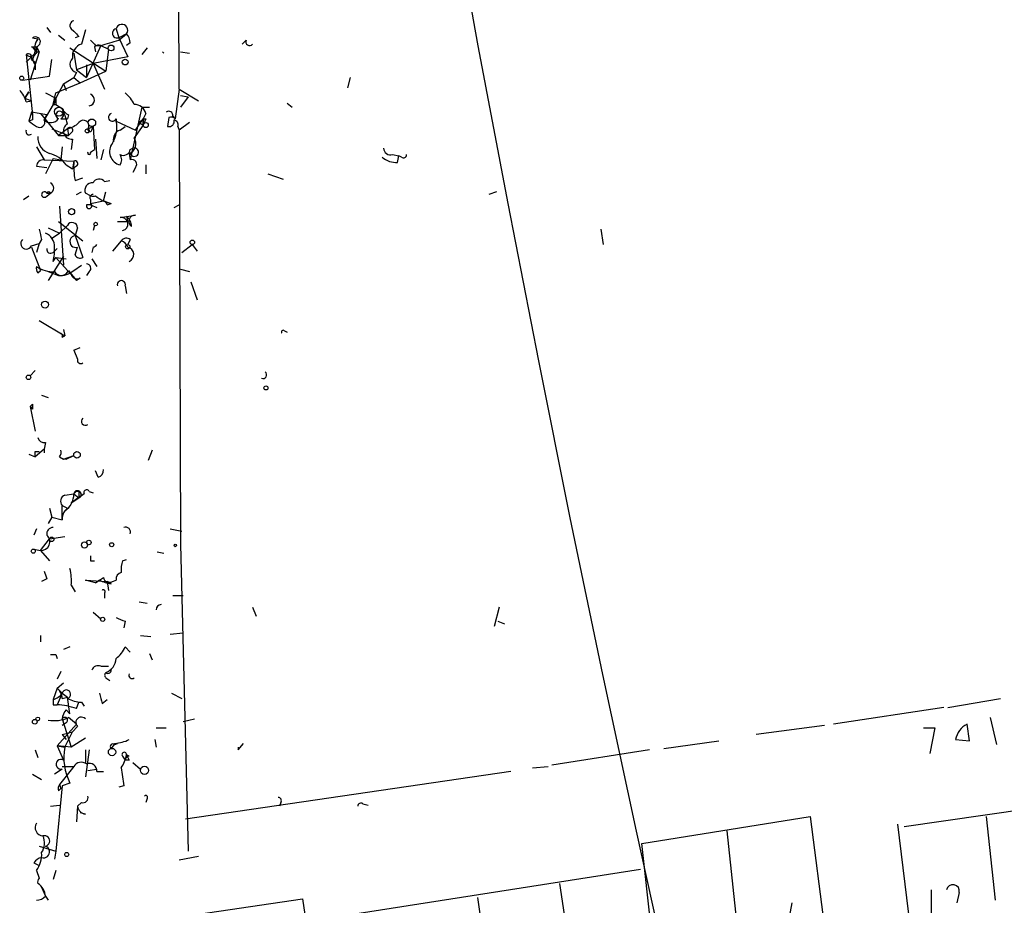
# Model space of a CAD drawing. Extents: x 4 to 3398, y 0 to 72912.
# Drawn here: x 9 to 74, y 1327 to 1385 of the extents above; entities that cross this region are included whole.
import ezdxf

# ---------------------------------------------------------------- set-up
doc = ezdxf.new("R2010")
doc.units = 0
doc.header["$MEASUREMENT"] = 0
doc.layers.add('MAIN', color=5, linetype='CONTINUOUS')

msp = doc.modelspace()

# ---------------------------------------------------------------- linework, layer by layer
at = {"layer": 'MAIN'}
for p, q in [((19.558, 1380.2928), (19.4733, 1402.8141)), ((10.8373, 1384.3568), (11.0913, 1384.0181)), ((12.446, 1384.2721), (12.6153, 1384.1028)), ((12.446, 1384.2721), (12.6153, 1384.1028)), ((12.446, 1384.2721), (12.6153, 1384.1028)), ((13.3773, 1384.1874), (13.1233, 1383.2561)), ((15.4093, 1384.2721), (15.5787, 1383.6794)), ((9.906, 1383.6794), (10.2447, 1383.5948)), ((11.5993, 1383.8488), (12.0227, 1383.5101)), ((12.954, 1383.7641), (12.7, 1383.6794)), ((16.0867, 1383.9334), (15.5787, 1383.6794)), ((15.5787, 1383.5101), (16.0867, 1383.9334)), ((15.5787, 1383.6794), (16.1713, 1382.4094)), ((23.9607, 1383.5101), (23.7067, 1383.2561)), ((9.8213, 1383.0868), (10.16, 1383.0868)), ((10.16, 1383.0868), (10.3293, 1382.7481)), ((12.3613, 1383.0021), (14.732, 1381.4781)), ((14.3933, 1383.1714), (13.462, 1381.0548)), ((13.97, 1383.0868), (14.0547, 1382.7481)), ((14.0547, 1383.1714), (14.3933, 1383.1714)), ((14.3933, 1383.1714), (14.9013, 1382.9174)), ((14.9013, 1382.9174), (14.732, 1381.4781)), ((16.3407, 1383.3408), (16.0867, 1383.1714)), ((17.4413, 1383.0021), (17.1027, 1382.5788)), ((9.4827, 1382.5788), (9.906, 1378.5994)), ((9.906, 1382.4941), (9.4827, 1382.0708)), ((10.3293, 1382.7481), (9.7367, 1380.8854)), ((9.8213, 1382.2401), (10.0753, 1382.0708)), ((10.16, 1382.7481), (10.3293, 1382.7481)), ((11.0067, 1381.1394), (11.176, 1382.2401)), ((12.6153, 1382.6634), (12.7847, 1381.5628)), ((16.1713, 1382.4094), (13.8853, 1381.9861)), ((18.4573, 1382.7481), (18.542, 1382.6634)), ((18.4573, 1382.7481), (18.542, 1382.6634)), ((18.4573, 1382.7481), (18.542, 1382.6634)), ((19.6427, 1382.7481), (20.2353, 1382.6634)), ((10.0753, 1381.9014), (10.0753, 1381.5628)), ((13.8853, 1381.9861), (12.7847, 1381.5628)), ((12.7847, 1381.5628), (13.462, 1381.0548)), ((13.462, 1381.9014), (13.462, 1381.0548)), ((13.8853, 1381.9861), (14.6473, 1380.2928)), ((9.2287, 1380.8854), (11.0067, 1381.1394)), ((11.938, 1380.6314), (12.6153, 1381.0548)), ((12.7847, 1381.3934), (12.6153, 1381.0548)), ((12.6153, 1381.0548), (13.0387, 1380.7161)), ((13.0387, 1380.7161), (14.732, 1381.4781)), ((30.8187, 1381.0548), (30.6493, 1380.3774)), ((11.43, 1380.0388), (13.0387, 1380.7161)), ((11.938, 1380.6314), (11.43, 1379.7001)), ((11.938, 1380.6314), (12.1073, 1380.2081)), ((19.558, 1380.2928), (19.304, 1378.3454)), ((19.558, 1380.2928), (20.828, 1379.5308)), ((9.398, 1379.7001), (9.652, 1380.1234)), ((9.652, 1380.1234), (9.398, 1379.7001)), ((9.398, 1379.7001), (9.8213, 1379.5308)), ((10.7527, 1380.0388), (11.43, 1379.7001)), ((11.2607, 1379.2768), (11.43, 1380.0388)), ((11.3453, 1379.3614), (11.43, 1379.7001)), ((11.43, 1379.7001), (11.43, 1379.2768)), ((19.6427, 1379.8694), (20.1507, 1379.7848)), ((19.6427, 1379.8694), (20.1507, 1379.7848)), ((20.1507, 1379.7848), (19.6427, 1379.1074)), ((9.4827, 1379.4461), (9.8213, 1379.5308)), ((11.2607, 1379.2768), (10.668, 1378.2608)), ((11.2607, 1379.2768), (11.43, 1379.2768)), ((11.43, 1379.2768), (11.8533, 1379.0228)), ((11.8533, 1379.0228), (11.938, 1378.7688)), ((11.938, 1378.7688), (11.8533, 1379.0228)), ((17.1027, 1379.1074), (16.3407, 1375.6361)), ((17.1027, 1379.1074), (17.6107, 1379.1074)), ((26.67, 1379.3614), (27.0087, 1379.1074)), ((9.8213, 1378.7688), (9.652, 1378.1761)), ((9.8213, 1378.7688), (9.906, 1378.5994)), ((10.8373, 1378.5994), (9.8213, 1378.7688)), ((10.414, 1378.6841), (11.5993, 1377.2448)), ((10.668, 1378.2608), (10.8373, 1378.5994)), ((11.7687, 1378.3454), (12.192, 1378.3454)), ((12.2767, 1378.5994), (12.192, 1378.3454)), ((15.4093, 1378.3454), (15.4093, 1378.1761)), ((16.6793, 1377.5834), (17.1873, 1378.3454)), ((16.9333, 1378.0914), (17.1873, 1378.3454)), ((17.3567, 1378.6841), (17.1873, 1378.3454)), ((17.1873, 1377.9221), (17.1873, 1378.3454)), ((17.1873, 1378.3454), (17.1873, 1377.9221)), ((17.3567, 1378.3454), (17.1873, 1377.9221)), ((18.8807, 1378.4301), (18.796, 1377.8374)), ((19.1347, 1378.5148), (19.304, 1378.3454)), ((9.906, 1378.2608), (9.652, 1378.1761)), ((11.176, 1377.6681), (12.2767, 1377.2448)), ((12.192, 1377.6681), (11.5993, 1377.2448)), ((12.192, 1377.6681), (12.2767, 1377.2448)), ((12.192, 1377.6681), (12.2767, 1377.2448)), ((13.5467, 1377.6681), (13.8853, 1377.8374)), ((13.8007, 1377.5834), (13.8853, 1377.8374)), ((13.8853, 1377.8374), (13.97, 1376.3134)), ((15.4093, 1378.1761), (16.6793, 1377.5834)), ((15.6633, 1377.5834), (16.002, 1377.8374)), ((17.1873, 1377.9221), (16.5947, 1377.0754)), ((16.9333, 1378.0914), (17.1873, 1377.9221)), ((16.9333, 1378.0914), (17.1873, 1377.9221)), ((16.9333, 1378.0914), (17.1873, 1377.9221)), ((19.4733, 1377.8374), (19.558, 1377.5834)), ((20.2353, 1378.0914), (19.558, 1377.5834)), ((11.5993, 1377.2448), (12.2767, 1377.2448)), ((12.446, 1377.4141), (12.2767, 1377.2448)), ((19.558, 1377.5834), (19.6427, 1350.3208)), ((10.16, 1376.4828), (10.668, 1375.6361)), ((11.8533, 1376.4828), (11.7687, 1375.6361)), ((12.5307, 1376.9908), (12.446, 1376.3134)), ((14.0547, 1376.9908), (14.1393, 1375.7208)), ((16.3407, 1376.3134), (16.51, 1376.3981)), ((11.2607, 1375.7208), (10.7527, 1374.7048)), ((11.2607, 1375.7208), (11.7687, 1375.6361)), ((13.716, 1376.1441), (13.97, 1376.3134)), ((14.5627, 1376.3134), (14.3933, 1375.6361)), ((16.256, 1376.0594), (16.3407, 1375.6361)), ((33.6127, 1375.9748), (34.036, 1375.8901)), ((33.9513, 1375.4668), (34.036, 1375.8901)), ((34.2053, 1375.8054), (34.036, 1375.8901)), ((10.16, 1375.2128), (10.8373, 1375.1281)), ((10.668, 1375.6361), (12.6153, 1375.5514)), ((12.1073, 1375.2974), (12.5307, 1375.0434)), ((12.6153, 1375.5514), (12.5307, 1375.0434)), ((12.7847, 1375.2128), (12.5307, 1375.0434)), ((16.6793, 1375.1281), (16.51, 1374.7894)), ((17.3567, 1375.2974), (17.3567, 1374.7048)), ((12.7, 1374.2814), (13.208, 1374.4508)), ((25.4, 1374.7048), (26.416, 1374.3661)), ((14.6473, 1374.1968), (14.986, 1374.2814)), ((9.3133, 1373.0114), (9.652, 1373.2654)), ((10.7527, 1373.1808), (11.0913, 1373.4348)), ((10.8373, 1373.4348), (11.0913, 1373.4348)), ((12.7847, 1373.3501), (13.1233, 1373.5194)), ((13.716, 1373.2654), (13.3773, 1373.4348)), ((14.5627, 1372.9268), (14.732, 1373.5194)), ((40.4707, 1373.5194), (39.9627, 1373.3501)), ((11.684, 1372.5881), (11.938, 1368.6934)), ((13.716, 1372.6728), (13.462, 1372.6728)), ((13.716, 1373.0114), (13.716, 1372.6728)), ((13.716, 1372.7574), (14.5627, 1372.9268)), ((13.716, 1372.6728), (14.1393, 1372.5034)), ((14.5627, 1372.9268), (15.0707, 1372.7574)), ((14.8167, 1372.6728), (15.0707, 1372.7574)), ((19.2193, 1372.5034), (19.558, 1372.6728)), ((15.6633, 1371.8261), (16.0867, 1371.9108)), ((16.0867, 1371.9108), (16.6793, 1371.9954)), ((16.0867, 1371.9108), (16.1713, 1371.5721)), ((16.0867, 1371.9108), (16.1713, 1371.5721)), ((11.5993, 1371.5721), (13.208, 1370.3021)), ((12.192, 1371.3181), (11.684, 1370.8101)), ((11.684, 1370.8101), (12.192, 1371.3181)), ((13.97, 1371.3181), (13.8853, 1370.9794)), ((15.494, 1371.5721), (16.1713, 1371.5721)), ((10.922, 1371.1488), (11.684, 1370.8101)), ((11.176, 1370.4714), (11.684, 1370.8101)), ((12.8693, 1371.1488), (12.7, 1370.6408)), ((12.7, 1370.6408), (13.208, 1369.2014)), ((47.3287, 1371.0641), (47.498, 1370.0481)), ((9.8213, 1369.9634), (10.3293, 1370.1328)), ((9.8213, 1369.8788), (10.414, 1368.3548)), ((10.3293, 1370.1328), (10.16, 1369.5401)), ((10.4987, 1370.3868), (10.3293, 1370.1328)), ((12.7, 1369.3708), (12.8693, 1369.8788)), ((13.8853, 1369.8788), (13.8007, 1369.5401)), ((15.748, 1370.3021), (15.1553, 1369.6248)), ((16.3407, 1370.3868), (16.1713, 1370.0481)), ((19.7273, 1369.5401), (20.4047, 1370.0481)), ((20.4047, 1370.0481), (20.7433, 1369.6248)), ((11.938, 1369.2861), (10.922, 1367.6774)), ((11.2607, 1369.5401), (11.5147, 1369.7941)), ((11.2607, 1368.9474), (11.43, 1369.2014)), ((11.43, 1369.2014), (12.1073, 1369.1168)), ((11.43, 1369.2014), (12.7847, 1367.6774)), ((12.6153, 1368.3548), (13.1233, 1368.6934)), ((13.8007, 1369.1168), (14.1393, 1368.6088)), ((10.2447, 1368.1854), (10.414, 1368.3548)), ((10.922, 1368.2701), (11.5993, 1368.0161)), ((12.2767, 1368.3548), (12.446, 1368.1008)), ((12.446, 1368.1008), (12.7847, 1367.6774)), ((13.6313, 1368.2701), (13.462, 1368.0161)), ((19.6427, 1368.4394), (20.2353, 1368.2701)), ((13.0387, 1367.8468), (12.7847, 1367.6774)), ((16.002, 1367.3388), (16.0867, 1366.8308)), ((20.32, 1367.5928), (20.7433, 1366.4074)), ((10.3293, 1365.0528), (12.0227, 1364.0368)), ((11.938, 1364.4601), (12.0227, 1364.0368)), ((26.5007, 1364.3754), (26.67, 1364.2908)), ((11.8533, 1363.9521), (12.0227, 1364.0368)), ((12.6153, 1363.1054), (13.0387, 1363.2748)), ((12.6153, 1363.1054), (12.8693, 1362.5128)), ((12.6153, 1363.1054), (12.8693, 1362.5128)), ((9.7367, 1361.4121), (10.0753, 1361.7508)), ((9.906, 1359.5494), (9.906, 1359.2108)), ((10.4987, 1360.1421), (10.922, 1359.9728)), ((9.7367, 1359.3801), (9.906, 1359.2108)), ((9.7367, 1359.3801), (10.0753, 1357.7714)), ((10.7527, 1357.0094), (10.668, 1356.5861)), ((10.668, 1356.5861), (10.0753, 1356.0781)), ((10.0753, 1356.4168), (10.3293, 1356.4168)), ((10.668, 1356.5861), (10.668, 1356.3321)), ((17.78, 1356.5014), (17.526, 1355.8241)), ((9.652, 1356.2474), (10.0753, 1356.0781)), ((11.684, 1356.0781), (11.938, 1355.9088)), ((11.938, 1355.9088), (12.6153, 1356.1628)), ((12.1073, 1355.9088), (12.6153, 1356.1628)), ((14.224, 1354.7234), (14.0547, 1355.1468)), ((12.954, 1353.7921), (12.954, 1353.3688)), ((13.6313, 1353.7921), (13.8853, 1353.7074)), ((12.0227, 1353.5381), (12.6153, 1353.6228)), ((13.2927, 1353.6228), (12.446, 1353.0301)), ((12.446, 1353.0301), (12.954, 1353.3688)), ((12.6153, 1353.6228), (12.954, 1353.3688)), ((13.2927, 1353.6228), (12.954, 1353.3688)), ((11.0067, 1352.6914), (11.176, 1352.0988)), ((11.8533, 1351.9294), (11.8533, 1352.8608)), ((12.192, 1352.6914), (12.0227, 1352.5221)), ((11.176, 1352.0988), (10.922, 1351.6754)), ((11.176, 1352.0988), (11.8533, 1351.9294)), ((10.16, 1351.3368), (9.9907, 1350.9134)), ((18.9653, 1351.3368), (19.7273, 1351.1674)), ((10.414, 1349.8974), (11.0067, 1350.6594)), ((11.0067, 1350.6594), (12.0227, 1350.8288)), ((9.9907, 1349.9821), (10.414, 1349.8974)), ((10.414, 1349.8974), (11.0067, 1349.2201)), ((18.1187, 1349.8128), (18.542, 1349.7281)), ((19.6427, 1350.3208), (20.1507, 1330.0854)), ((13.716, 1349.2201), (13.97, 1349.2201)), ((15.8327, 1349.2201), (16.0867, 1349.3048)), ((10.8373, 1348.0348), (10.4987, 1347.8654)), ((14.0547, 1347.7808), (13.3773, 1347.9501)), ((13.3773, 1347.9501), (14.8167, 1347.8654)), ((14.3087, 1347.9501), (14.0547, 1347.7808)), ((14.8167, 1347.8654), (14.9013, 1347.2728)), ((15.0707, 1347.6961), (14.8167, 1347.8654)), ((15.1553, 1347.8654), (15.4093, 1347.9501)), ((12.446, 1347.6114), (12.7, 1347.1881)), ((14.6473, 1347.1034), (14.6473, 1346.7648)), ((19.1347, 1346.9341), (19.812, 1346.9341)), ((16.9333, 1346.5108), (17.4413, 1346.4261)), ((24.384, 1346.1721), (24.638, 1345.5794)), ((40.64, 1346.1721), (40.3013, 1344.9021)), ((13.8853, 1345.8334), (14.3933, 1345.4101)), ((16.002, 1345.2408), (15.9173, 1344.8174)), ((40.5553, 1345.2408), (40.9787, 1345.0714)), ((10.414, 1344.3094), (10.414, 1343.8861)), ((17.018, 1344.3094), (17.6953, 1344.2248)), ((18.9653, 1344.3941), (19.812, 1344.4788)), ((12.3613, 1343.5474), (11.938, 1343.3781)), ((16.3407, 1343.2088), (16.002, 1343.5474)), ((11.43, 1343.0394), (11.5147, 1342.7854)), ((17.6107, 1343.1241), (17.78, 1342.7008)), ((14.3933, 1342.2774), (14.9013, 1342.2774)), ((11.7687, 1341.9388), (11.5147, 1341.4308)), ((14.732, 1341.5154), (14.986, 1341.3461)), ((11.5147, 1340.8381), (11.2607, 1340.0761)), ((11.5147, 1340.8381), (11.938, 1341.1768)), ((11.5147, 1340.8381), (11.8533, 1340.4994)), ((11.8533, 1340.4994), (11.5147, 1339.7374)), ((11.8533, 1340.4994), (12.192, 1340.2454)), ((11.8533, 1340.1608), (12.192, 1340.2454)), ((12.3613, 1339.1448), (12.192, 1340.2454)), ((14.478, 1339.8221), (14.8167, 1340.0761)), ((19.05, 1340.4994), (19.7273, 1340.1608)), ((70.1887, 1339.5681), (73.66, 1340.1608)), ((11.2607, 1339.7374), (11.5147, 1339.7374)), ((12.1073, 1339.3988), (12.3613, 1339.1448)), ((12.7847, 1339.4834), (12.954, 1339.9068)), ((13.1233, 1339.9068), (13.2927, 1339.6528)), ((69.9347, 1339.5681), (62.6533, 1338.4674)), ((11.8533, 1338.8061), (12.446, 1336.9434)), ((19.812, 1338.6368), (20.574, 1338.8061)), ((72.9827, 1338.8908), (73.406, 1337.1128)), ((11.5147, 1337.0281), (12.7847, 1338.4674)), ((12.1073, 1338.5521), (11.8533, 1338.3828)), ((12.5307, 1337.9594), (12.8693, 1338.2981)), ((18.034, 1338.2134), (18.7113, 1338.2134)), ((62.0607, 1338.3828), (57.5733, 1337.7901)), ((68.58, 1338.2134), (69.342, 1338.2134)), ((69.342, 1338.2134), (69.0033, 1336.5201)), ((71.628, 1337.3668), (71.4587, 1338.4674)), ((11.8533, 1337.7901), (12.5307, 1337.9594)), ((11.8533, 1337.7901), (12.1073, 1337.4514)), ((12.0227, 1336.9434), (12.5307, 1337.9594)), ((13.3773, 1337.5361), (12.446, 1336.9434)), ((17.9493, 1337.4514), (18.034, 1336.9434)), ((70.6967, 1337.4514), (71.628, 1337.3668)), ((12.446, 1336.9434), (11.5147, 1337.0281)), ((11.5147, 1337.0281), (12.0227, 1336.9434)), ((11.5147, 1337.0281), (11.938, 1336.0968)), ((15.3247, 1337.1974), (15.0707, 1336.8588)), ((15.3247, 1337.1128), (15.494, 1337.1974)), ((23.4527, 1336.7741), (23.7913, 1337.1974)), ((51.4773, 1336.8588), (55.118, 1337.3668)), ((10.0753, 1336.7741), (10.2447, 1336.2661)), ((13.3773, 1336.7741), (13.3773, 1335.9274)), ((13.6313, 1336.7741), (13.3773, 1334.9961)), ((15.8327, 1336.3508), (16.002, 1336.0968)), ((16.256, 1336.3508), (16.0867, 1336.4354)), ((50.546, 1336.7741), (44.1113, 1335.7581)), ((11.8533, 1335.5041), (11.3453, 1335.1654)), ((12.6153, 1335.6734), (11.684, 1334.4881)), ((11.8533, 1335.6734), (12.6153, 1335.6734)), ((13.5467, 1335.4194), (14.1393, 1335.5041)), ((16.256, 1336.0968), (16.002, 1336.0968)), ((16.51, 1335.9274), (17.018, 1335.5041)), ((42.8413, 1335.5888), (43.8573, 1335.6734)), ((9.906, 1335.1654), (10.4987, 1334.8268)), ((14.1393, 1335.3348), (14.5627, 1335.3348)), ((41.402, 1335.3348), (19.9813, 1332.2021)), ((11.8533, 1334.4034), (11.43, 1330.0854)), ((11.5993, 1334.0648), (11.7687, 1334.2341)), ((11.684, 1334.4881), (11.7687, 1334.2341)), ((12.3613, 1334.5728), (11.8533, 1334.4034)), ((15.9173, 1334.4034), (15.5787, 1334.3188)), ((17.4413, 1333.5568), (17.3567, 1333.3028)), ((11.0913, 1333.0488), (11.684, 1333.1334)), ((12.8693, 1333.0488), (12.7847, 1332.0328)), ((13.1233, 1333.3028), (12.8693, 1333.0488)), ((26.2467, 1333.3028), (26.162, 1333.0488)), ((31.6653, 1333.2181), (32.004, 1333.1334)), ((78.486, 1333.3028), (67.31, 1331.6941)), ((13.3773, 1332.5408), (13.0387, 1332.6254)), ((50.038, 1330.5934), (61.1293, 1332.3714)), ((61.1293, 1332.3714), (62.3993, 1322.5501)), ((72.7287, 1332.3714), (73.3213, 1326.8681)), ((66.8867, 1331.8634), (68.072, 1322.0421)), ((55.626, 1331.4401), (56.8113, 1320.4334)), ((10.3293, 1330.4241), (11.43, 1330.0854)), ((51.3927, 1318.2321), (50.038, 1330.5934)), ((11.43, 1330.0854), (11.3453, 1329.5774)), ((20.828, 1329.7468), (19.558, 1329.4928)), ((9.9907, 1329.3234), (10.3293, 1329.1541)), ((10.16, 1328.8154), (10.3293, 1328.3074)), ((11.43, 1328.8154), (11.2607, 1328.2228)), ((28.194, 1325.5134), (49.9533, 1328.9001)), ((44.6193, 1327.9688), (46.3973, 1316.1154)), ((10.4987, 1327.7148), (10.7527, 1327.1221)), ((10.7527, 1327.1221), (10.922, 1326.8681)), ((69.088, 1327.5454), (69.088, 1325.8521)), ((70.9507, 1327.3761), (70.7813, 1326.6988)), ((20.828, 1325.9368), (27.686, 1326.9528)), ((27.686, 1326.9528), (29.5487, 1314.5914)), ((39.2007, 1327.0374), (40.7247, 1316.4541)), ((59.6053, 1324.9208), (59.944, 1326.6988))]:
    msp.add_line(p, q, dxfattribs=at)
for centre, radius in [((1704.2275, 1693.3055), 1693.3055), ((15.0706, 1383.0021), 0.1893), ((16.002, 1382.0708), 0.1893), ((9.1863, 1381.0125), 0.1338), ((11.6416, 1378.8111), 0.2993), ((13.8067, 1378.0733), 0.2486), ((13.5043, 1377.5411), 0.1338), ((17.3566, 1377.9222), 0.1693), ((12.4742, 1372.2213), 0.1995), ((14.0546, 1371.4028), 0.1197), ((16.1713, 1369.907), 0.1411), ((20.4258, 1370.1963), 0.1496), ((10.7244, 1366.097), 0.2275), ((9.6308, 1361.3063), 0.1496), ((25.273, 1360.6078), 0.1338), ((12.827, 1356.2052), 0.2158), ((11.1548, 1350.6383), 0.1496), ((13.3229, 1350.2603), 0.201), ((13.6101, 1350.4267), 0.1496), ((9.9483, 1349.8551), 0.1338), ((15.1129, 1350.2785), 0.1338), ((19.304, 1350.2362), 0.0846), ((14.5203, 1345.3678), 0.1338), ((10.045, 1338.6187), 0.1541), ((10.2446, 1338.8061), 0.1197), ((15.1341, 1336.626), 0.2413), ((17.272, 1335.4195), 0.2677), ((12.1496, 1329.8738), 0.1338)]:
    msp.add_circle(centre, radius, dxfattribs=at)
for centre, radius, start, end in [((12.6577, 1384.4838), 0.2993, 98.143638, 225), ((15.4677, 1383.9682), 0.3095, 100.877835, 291.024216), ((15.784, 1384.1747), 0.3872, 321.439587, 165.428935), ((10.0869, 1383.4062), 0.3277, 282.891074, 123.510625), ((10.8752, 1383.0679), 0.8217, 140.114969, 209.491461), ((97.4346, 1468.5834), 119.7133, 224.885375, 225.114625), ((98.5853, 1468.0407), 119.7841, 224.885442, 225.114558), ((-69.687, 1679.6841), 308.2033, 285.831422, 286.06061), ((15.3837, 1383.2814), 0.9588, 3.551733, 42.844497), ((24.1905, 1383.4133), 0.2493, 157.157429, 320.909486), ((9.7417, 1382.773), 0.3237, 216.862818, 75.766304), ((94.8099, 1382.9174), 84.6501, 179.885341, 180.114592), ((13.3677, 1382.4464), 0.8458, 106.795925, 188.266142), ((14.2662, 1382.7061), 0.4823, 74.721961, 127.88436), ((9.6096, 1382.3671), 0.2468, 329.040224, 120.93987), ((10.4035, 1382.2506), 0.4793, 120.535251, 226.775651), ((12.9094, 1381.9277), 0.5487, 133.641345, 256.862927), ((7.8561, 1379.0409), 1.6763, 13.988163, 44.129898), ((13.5784, 1379.5837), 0.3951, 277.693333, 69.620458), ((14.7719, 1378.4705), 1.9932, 23.861793, 51.891048), ((11.3875, 1379.2346), 0.1336, 108.407833, 161.592167), ((12.5736, 1379.3197), 0.7791, 202.400936, 247.599064), ((7.0604, 1376.8605), 5.2581, 12.59204, 24.282349), ((16.6299, 1378.5359), 0.7417, 11.525044, 92.720065), ((94.5559, 1378.4301), 84.6501, 179.885408, 180.114592), ((11.0974, 1378.7021), 0.6157, 225.783022, 324.598617), ((11.684, 1378.5825), 0.2518, 289.658416, 250.341584), ((15.1638, 1378.4386), 0.2626, 110.768033, 339.211565), ((17.272, 1378.5148), 0.1894, 243.434949, 296.565051), ((18.8806, 1378.5711), 0.2603, 347.50701, 130.575031), ((19.0076, 1377.9642), 0.4829, 52.133342, 105.236386), ((94.5886, 1505.0182), 152.6537, 236.192759, 236.421922), ((10.3716, 1378.1), 0.3372, 231.13854, 28.480279), ((12.4883, 1377.5411), 0.552, 122.466416, 274.405871), ((11.7864, 1379.2957), 1.6774, 283.993164, 314.113543), ((12.3613, 1377.5834), 0.1893, 296.578587, 153.421413), ((13.2503, 1377.8797), 0.3642, 324.476953, 144.455006), ((13.6737, 1377.6258), 0.1339, 161.578587, 341.537987), ((13.6041, 1377.7526), 1.8542, 326.781302, 13.202833), ((18.8948, 1378.1619), 0.3392, 253.066164, 16.949994), ((19.1649, 1377.9403), 0.3251, 341.548332, 80.366724), ((9.6837, 1377.4987), 0.2181, 157.149781, 309.102776), ((11.333, 1377.0994), 1.09, 176.807632, 252.580751), ((15.8508, 1376.9807), 0.6312, 107.280921, 194.617437), ((16.0442, 1376.6945), 0.6694, 288.443068, 34.679997), ((15.8863, 1376.1855), 0.9156, 142.977411, 255.90457), ((16.6059, 1376.1385), 0.2767, 196.608025, 110.27496), ((33.4809, 1376.4169), 0.4613, 182.335786, 286.600508), ((10.6048, 1374.303), 1.8018, 33.497798, 77.111447), ((13.6313, 1376.0806), 0.1058, 143.108436, 36.859073), ((15.875, 1376.3982), 0.4734, 243.434949, 349.679997), ((15.1979, 1375.6361), 0.5756, 323.954331, 36.045669), ((33.8453, 1376.8424), 1.3797, 228.732034, 274.40635), ((34.3323, 1375.9747), 0.2117, 233.124688, 0.027065), ((10.6146, 1375.1838), 0.4554, 83.266645, 176.349914), ((17.7359, 1375.2551), 5.1292, 176.688312, 190.943202), ((12.7, 1375.3821), 0.1893, 296.578587, 116.578587), ((16.4465, 1375.3398), 0.3146, 317.717737, 109.650149), ((10.922, 1373.7735), 0.3786, 296.558284, 63.434949), ((13.837, 1373.6192), 0.4953, 84.40337, 201.85726), ((14.2921, 1373.9226), 0.4488, 37.666685, 155.022443), ((10.6795, 1373.3463), 0.1809, 29.285299, 293.859618), ((10.9643, 1373.3924), 0.1339, 18.462013, 161.537987), ((13.8853, 1373.1384), 0.2117, 90, 216.875312), ((13.8854, 1373.689), 0.4562, 248.203255, 291.785083), ((15.4945, 1374.8749), 2.1595, 228.185346, 258.682263), ((13.6275, 1372.5996), 0.181, 156.140382, 60.714701), ((14.5202, 1372.6303), 0.2995, 8.157154, 81.842846), ((15.7479, 1371.4027), 0.4317, 281.328152, 101.299523), ((15.5783, 1371.2334), 0.847, 0, 53.111161), ((16.6678, 1371.5759), 0.4197, 88.42971, 234.700392), ((12.5079, 1371.1423), 0.3615, 1.030389, 150.903834), ((179.7153, 1413.0695), 174.5167, 193.9276, 194.156815), ((10.3937, 1369.9275), 0.9528, 357.070332, 67.86583), ((12.7501, 1370.2521), 0.3919, 97.344428, 287.709022), ((9.4865, 1370.1212), 0.3701, 134.146209, 334.764272), ((8.5057, 1369.6672), 2.8475, 345.357624, 4.261664), ((13.7591, 1370.3433), 0.4813, 285.199787, 322.17304), ((16.0867, 1370.0481), 0.4234, 53.132809, 143.132809), ((15.5362, 1369.667), 0.6695, 18.443068, 71.556932), ((16.0774, 1369.4007), 0.4872, 291.504418, 78.888402), ((11.0913, 1369.7377), 0.2602, 167.480746, 310.60607), ((13.0387, 1369.5401), 0.3787, 206.558284, 296.558284), ((10.626, 1368.4818), 0.483, 164.755285, 217.859376), ((11.2324, 1370.1184), 1.8517, 234.610514, 273.495464), ((13.456, 1368.4939), 0.2843, 308.071195, 88.790557), ((11.7915, 1368.5274), 0.5151, 209.969781, 340.418022), ((11.7053, 1369.3912), 1.3792, 265.592055, 311.284406), ((12.827, 1368.1714), 0.3875, 190.497939, 303.11188), ((15.748, 1367.4128), 0.2646, 343.757121, 196.242879), ((11.684, 1364.0368), 0.1893, 333.421413, 63.421413), ((26.416, 1364.2907), 0.1197, 45, 224.966157), ((13.0704, 1362.4282), 0.2182, 157.18418, 309.086218), ((25.0652, 1361.4775), 0.2509, 249.339688, 48.732448), ((-32.5035, 1401.7897), 59.8566, 314.885341, 315.114524), ((13.3773, 1358.4064), 0.2625, 128.659808, 308.659808), ((10.685, 1357.4582), 0.4539, 194.039305, 278.578205), ((-74.6246, 1356.2475), 84.7001, 359.885409, 0.114524), ((11.3028, 1356.3745), 0.4829, 322.133342, 15.236386), ((12.0226, 1355.4412), 0.4752, 79.732898, 100.255238), ((14.1137, 1355.1639), 0.454, 284.057665, 8.549485), ((12.8598, 1353.596), 0.246, 292.519516, 173.744698), ((12.9219, 1353.4329), 0.3606, 84.893313, 148.227012), ((13.462, 1353.7075), 0.1893, 26.551512, 206.578587), ((12.1639, 1353.143), 0.4197, 109.665766, 222.257158), ((11.4015, 1353.5664), 1.2151, 300.746223, 2.660372), ((12.7948, 1351.9809), 0.9429, 144.971639, 183.130956), ((54.3626, 1437.431), 94.6528, 243.313562, 243.5428), ((11.2667, 1350.9859), 0.4355, 90.789329, 189.58345), ((16.0201, 1351.1008), 0.3367, 342.237822, 107.778385), ((10.4604, 1350.4743), 0.5788, 265.401606, 49.35897), ((98.3659, 1349.3894), 84.6501, 179.885341, 180.114592), ((17.3129, 1348.6699), 1.5792, 159.609571, 187.70781), ((137.745, 1390.6113), 133.8593, 198.316987, 198.546184), ((9.1019, 1347.9077), 3.3572, 354.936598, 13.863222), ((-70.3412, 1474.9501), 152.626, 303.570239, 303.799422), ((15.6188, 1350.6103), 2.9653, 243.780595, 259.348297), ((14.9436, 1348.1899), 0.3874, 190.48609, 303.119959), ((15.8581, 1348.0178), 0.4539, 104.039305, 188.578205), ((14.5626, 1347.1881), 0.1197, 315, 134.966157), ((18.4009, 1345.9745), 0.368, 94.395123, 175.589353), ((16.5929, 1347.4381), 2.2754, 238.655783, 254.948065), ((14.1813, 1344.3521), 1.9906, 308.089814, 336.155872), ((11.2607, 1427.6893), 84.6501, 269.885341, 270.114592), ((14.3184, 1342.8668), 1.0939, 292.21575, 355.732652), ((14.2239, 1341.8543), 0.4557, 68.179914, 158.219602), ((14.8696, 1342.0235), 0.2182, 230.913782, 22.81582), ((14.859, 1341.6847), 0.2117, 126.859073, 233.124688), ((16.4571, 1341.6848), 0.2182, 157.18418, 309.086218), ((10.8796, 1340.0973), 0.9758, 3.73127, 49.392973), ((12.1255, 1340.4329), 0.2802, 283.733619, 166.271235), ((95.9606, 1339.9067), 84.7001, 179.885408, 180.114524), ((10.9214, 1341.1775), 1.1525, 287.122101, 323.958372), ((13.2374, 1342.1596), 2.2557, 242.389812, 267.100556), ((183.7359, 1382.4901), 174.5531, 193.919662, 194.148821), ((11.3317, 1335.5204), 4.221, 69.864971, 87.515164), ((12.8108, 1338.7465), 0.9594, 137.162672, 176.438195), ((11.303, 1341.176), 2.484, 261.177027, 293.078351), ((12.0226, 1338.7214), 0.1893, 296.578587, 153.421413), ((-1.559, 1321.774), 22.0093, 49.329386, 51.051005), ((13.1092, 1338.5662), 0.3598, 41.822669, 228.177331), ((72.1616, 1337.1464), 1.4964, 118.017304, 168.23874), ((15.2095, 1339.4543), 2.2598, 272.922039, 297.586725), ((15.7468, 1336.2658), 3.7852, 169.687843, 206.568436), ((15.1977, 1336.9858), 0.1796, 45, 225), ((65.8027, 1336.8587), 42.3501, 179.885409, 180.114456), ((14.012, 1336.7744), 2.1022, 325.668905, 350.720042), ((15.9385, 1336.4566), 0.1497, 351.859073, 225), ((16.2985, 1336.0543), 0.2995, 98.157154, 171.842846), ((100.8313, 1378.5961), 94.6529, 206.450487, 206.679643), ((11.7737, 1335.8179), 0.3237, 59.49766, 284.233696), ((13.1195, 1335.3538), 0.597, 54.992255, 147.630393), ((13.6464, 1335.3831), 0.4953, 354.40337, 111.85726), ((30.4067, 1337.0776), 14.7341, 185.799317, 190.456979), ((12.0652, 1334.1917), 0.4829, 142.133342, 195.236386), ((13.2222, 1333.6273), 0.3392, 253.050006, 16.933836), ((17.3566, 1333.6414), 0.1197, 315.033843, 134.966157), ((26.0774, 1333.4298), 0.2116, 323.124688, 90.027077), ((13.4197, 1333.0912), 0.552, 184.405074, 265.594926), ((31.5383, 1333.0488), 0.2116, 53.124688, 180), ((10.6166, 1331.6472), 0.5468, 146.615065, 266.508634), ((9.5449, 1330.6277), 1.1413, 326.684455, 24.521646), ((10.6793, 1330.7656), 0.3493, 282.130272, 105.95441), ((10.6257, 1330.0431), 0.3942, 251.560455, 71.574244), ((10.5834, 1328.9848), 0.6826, 97.12814, 150.261365), ((8.6504, 1329.8878), 1.8518, 324.610514, 3.498552), ((10.5531, 1328.0716), 0.3251, 133.504366, 198.434949), ((9.6517, 1327.0373), 1.1043, 4.404277, 57.518859), ((70.5273, 1327.4607), 0.4317, 348.700477, 168.684862), ((10.1004, 1327.8256), 0.9594, 273.561805, 312.837328)]:
    msp.add_arc(centre, radius, start, end, dxfattribs=at)

doc.saveas('drawing.dxf')
